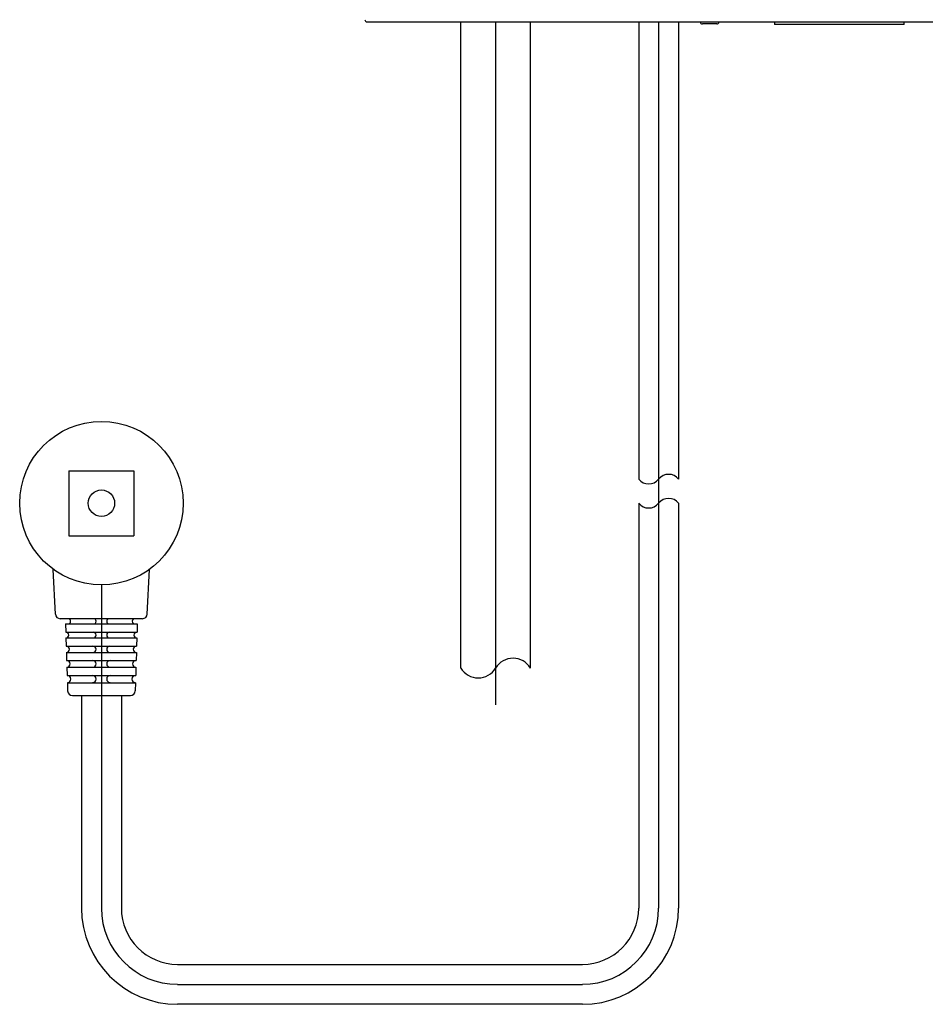
# Model space of a CAD drawing. Units: inches. Extents: x -95 to 24, y 3 to 80.
# Drawn here: x -45 to -38, y 17 to 25 of the extents above; entities that cross this region are included whole.
import ezdxf

# ---------------------------------------------------------------- set-up
doc = ezdxf.new("R2010")
doc.units = ezdxf.units.IN
doc.header["$MEASUREMENT"] = 0

msp = doc.modelspace()

# ---------------------------------------------------------------- linework, layer by layer
for p, q in [((-37.4129, 25.1803), (-42.0862, 25.1803)), ((-41.3136, 19.8931), (-41.3136, 25.1803)), ((-41.0281, 25.1803), (-41.0281, 19.5935)), ((-40.7426, 19.8931), (-40.7426, 25.1803)), ((-39.8567, 25.1803), (-39.8567, 21.4396)), ((-39.6933, 25.1803), (-39.6933, 17.9292)), ((-39.5298, 25.1803), (-39.5298, 21.4396)), ((-39.2168, 25.1656), (-39.335, 25.1656)), ((-38.7443, 25.1803), (-38.7443, 25.1607)), ((-37.6811, 25.1607), (-38.7443, 25.1607)), ((-37.6811, 25.1607), (-37.6811, 25.1803)), ((-44.5228, 21.5085), (-44.5228, 20.9769)), ((-44.5228, 21.5085), (-43.9912, 21.5085)), ((-43.9912, 21.5085), (-43.9912, 20.9769)), ((-39.8567, 21.2427), (-39.8567, 17.9292)), ((-39.5298, 21.2427), (-39.5298, 17.9292)), ((-44.5228, 20.9769), (-43.9912, 20.9769)), ((-44.6329, 20.3351), (-44.6508, 20.7014)), ((-43.8811, 20.3351), (-43.8632, 20.7014)), ((-44.257, 20.5733), (-44.257, 17.9292)), ((-43.9204, 20.2977), (-44.5936, 20.2977)), ((-44.551, 20.2543), (-44.5489, 20.1874)), ((-44.551, 20.2543), (-43.963, 20.2543)), ((-43.963, 20.2543), (-43.9651, 20.1874)), ((-44.5489, 20.1874), (-43.9651, 20.1874)), ((-44.5474, 20.1401), (-43.9666, 20.1401)), ((-44.5474, 20.1401), (-44.5453, 20.0732)), ((-44.5453, 20.0732), (-43.9687, 20.0732)), ((-43.9666, 20.1401), (-43.9687, 20.0732)), ((-44.5437, 20.022), (-43.9703, 20.022)), ((-44.5437, 20.022), (-44.5416, 19.9551)), ((-43.9703, 20.022), (-43.9724, 19.9551)), ((-44.5416, 19.9551), (-43.9724, 19.9551)), ((-44.5399, 19.9), (-43.9741, 19.9)), ((-44.5399, 19.9), (-44.5378, 19.833)), ((-44.5378, 19.833), (-43.9762, 19.833)), ((-43.9741, 19.9), (-43.9762, 19.833)), ((-44.536, 19.7739), (-43.978, 19.7739)), ((-44.536, 19.7739), (-44.5338, 19.7058)), ((-43.978, 19.7739), (-43.9802, 19.7058)), ((-44.4945, 19.6676), (-44.0195, 19.6676)), ((-44.4204, 19.6676), (-44.4204, 17.9292)), ((-44.0936, 19.6676), (-44.0936, 17.9292)), ((-43.6329, 17.4685), (-40.3174, 17.4685)), ((-43.6329, 17.305), (-40.3174, 17.305)), ((-40.3174, 17.1416), (-43.6329, 17.1416))]:
    msp.add_line(p, q)
for radius in [0.6694, 0.1083]:
    msp.add_circle((-44.257, 21.2427), radius)
for centre, radius, start, end in [((-42.0774, 25.2001), 0.0216, 181.10333, 245.93256), ((-39.335, 25.1853), 0.0197, 194.49906, 270.00001), ((-39.2168, 25.1853), 0.0197, 270.00005, 345.50133), ((-39.775, 21.505), 0.1047, 218.68329, 321.31671), ((-39.6116, 21.3742), 0.1047, 38.68329, 141.31671), ((-39.6116, 21.1773), 0.1047, 38.68329, 141.31671), ((-39.775, 21.3081), 0.1047, 218.68329, 321.31671), ((-44.5936, 20.337), 0.0394, 182.79208, 270), ((-43.9204, 20.337), 0.0394, 270, 357.20792), ((-44.5313, 20.276), 0.0217, 270, 90), ((-44.322, 20.276), 0.0217, 270, 90), ((-44.192, 20.276), 0.0217, 90, 270), ((-43.9827, 20.276), 0.0217, 90, 270), ((-44.5474, 20.1638), 0.0236, 270, 90), ((-44.3239, 20.1638), 0.0236, 270, 90), ((-44.1901, 20.1638), 0.0236, 90, 270), ((-43.9666, 20.1638), 0.0236, 90, 270), ((-44.5437, 20.0476), 0.0256, 270, 90), ((-44.3259, 20.0476), 0.0256, 270, 90), ((-44.1881, 20.0476), 0.0256, 90, 270), ((-43.9703, 20.0476), 0.0256, 90, 270), ((-44.5399, 19.9275), 0.0276, 270, 90), ((-44.3279, 19.9275), 0.0276, 270, 90), ((-44.1861, 19.9275), 0.0276, 90, 270), ((-43.9741, 19.9275), 0.0276, 90, 270), ((-40.8854, 19.8062), 0.1671, 31.32359, 148.67641), ((-44.536, 19.8035), 0.0295, 270, 90), ((-44.3298, 19.8035), 0.0295, 270, 90), ((-44.1842, 19.8035), 0.0295, 90, 270), ((-43.978, 19.8035), 0.0295, 90, 270), ((-41.1709, 19.98), 0.1671, 211.32359, 328.67641), ((-44.4945, 19.707), 0.0394, 181.78991, 270), ((-44.0195, 19.707), 0.0394, 270, 358.21009), ((-43.6329, 17.9292), 0.7875, 180, 270), ((-43.6329, 17.9292), 0.6241, 180, 270), ((-43.6329, 17.9292), 0.4607, 180, 270), ((-40.3174, 17.9292), 0.6241, 270, 0), ((-40.3174, 17.9292), 0.4607, 270, 0), ((-40.3174, 17.9292), 0.7875, 270, 0)]:
    msp.add_arc(centre, radius, start, end)

doc.saveas('drawing.dxf')
